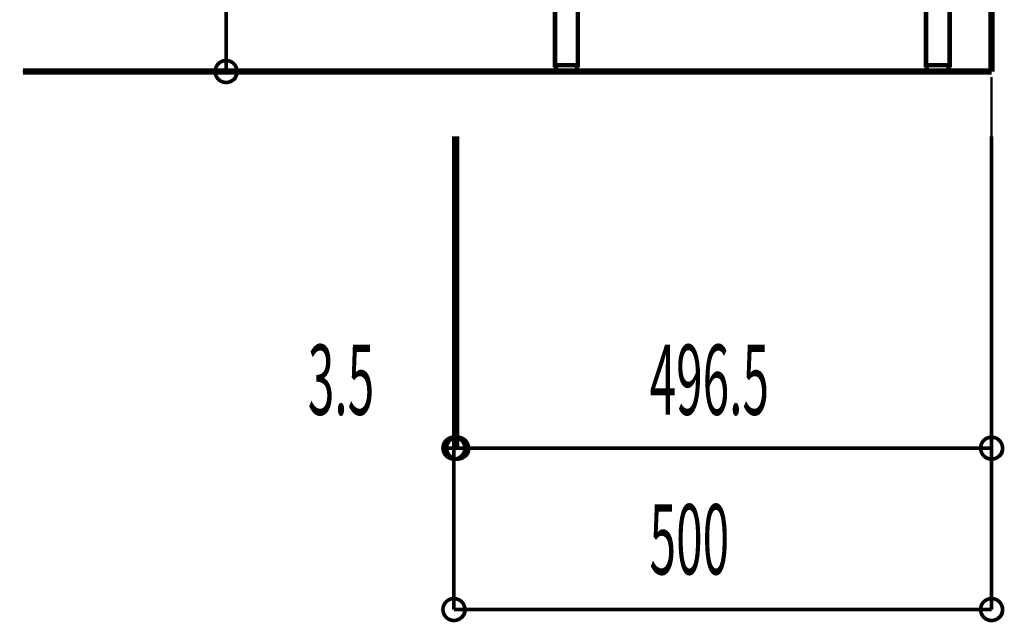
# Model space of a CAD drawing. Extents: x -38 to 567, y 26 to 236.
# Drawn here: x 157 to 203, y 69 to 97 of the extents above; entities that cross this region are included whole.
import ezdxf

# ---------------------------------------------------------------- set-up
doc = ezdxf.new("R2010")
doc.units = 0
doc.linetypes.add('AIGENLINE001', pattern=[0.7056, 0.3528, -0.3528])
doc.layers.add('LAYER_1', color=7, linetype='CONTINUOUS')
doc.styles.get("Standard").update_dxf_attribs({"font": 'TXT', "bigfont": 'BIGFONT'})

# ---------------------------------------------------------------- blocks, each defined once
blk = doc.blocks.new('AIGNBL010102AD')
at = {"layer": 'LAYER_1', "const_width": 0.1058}
blk.add_lwpolyline([(202.16, 94.5143), (202.16, 150.1177)], dxfattribs=at)
blk = doc.blocks.new('AIGNBL010102AE')
at = {"layer": 'LAYER_1', "const_width": 0.1058}
blk.add_lwpolyline([(202.16, 94.5143), (157.1572, 94.5143)], dxfattribs=at)
blk = doc.blocks.new('AIGNBL010102AF')
at = {"layer": 'LAYER_1', "const_width": 0.1058}
blk.add_lwpolyline([(202.16, 94.2621), (202.16, 80.2112)], dxfattribs=at)

msp = doc.modelspace()

# ---------------------------------------------------------------- linework, layer by layer
at = {"layer": 'LAYER_1'}
for points, const_width in [([(202.16, 94.5143), (202.16, 150.1403)], 0.2963), ([(166.6, 135.587), (166.6, 94.5143)], 0.1693), ([(202.16, 94.5143), (157.1597, 94.5143)], 0.2963), ([(175.617, 94.5143), (166.6, 94.5143)], 0.1693), ([(177.1833, 91.5086), (177.1833, 69.5376)], 0.1693), ([(177.3527, 91.5086), (177.3527, 77.0306)], 0.1693), ([(202.16, 91.5086), (202.16, 69.5376)], 0.1693), ([(202.16, 91.5086), (202.16, 77.0306)], 0.1693), ([(177.1833, 88.5453), (177.1833, 77.0306)], 0.1693), ([(177.3527, 88.5453), (177.3527, 77.0306)], 0.1693), ([(177.1833, 77.0306), (176.6753, 77.0306)], 0.1693), ([(177.3527, 77.0306), (177.1833, 77.0306)], 0.1693), ([(202.16, 77.0306), (177.3527, 77.0306)], 0.1693), ([(177.3527, 77.0306), (177.8607, 77.0306)], 0.1693), ([(202.16, 69.5376), (177.1833, 69.5376)], 0.1693)]:
    msp.add_lwpolyline(points, dxfattribs=dict(at, const_width=const_width))
at = {"layer": 'LAYER_1', "const_width": 0.2081}
for points in [[(182.9407, 101.7956), (181.8823, 101.7956), (181.8823, 94.8106), (182.9407, 94.8106)], [(200.2127, 101.7956), (199.112, 101.7956), (199.112, 94.8106), (200.2127, 94.8106)], [(182.8983, 94.8106), (181.9246, 94.8106), (181.9246, 94.5143), (182.8983, 94.5143)], [(200.1703, 94.8106), (199.1543, 94.8106), (199.1543, 94.5143), (200.1703, 94.5143)]]:
    msp.add_lwpolyline(points, close=True, dxfattribs=at)
at = {"layer": 'LAYER_1', "const_width": 0.1693}
for points in [[(167.108, 94.5143, 0.4160173), (166.6, 95.0223, 0.4160192), (166.092, 94.5143, 0.4160295), (166.6, 94.0063, 0.4160276)], [(177.6913, 77.0306, 0.416029), (177.1833, 77.5386, 0.4160189), (176.6753, 77.0306, 0.4160019), (177.1833, 76.5226, 0.416012)], [(177.8607, 77.0306, 0.4159862), (177.3527, 77.5386, 0.4160616), (176.8447, 77.0306, 0.4160447), (177.3527, 76.5226, 0.4159693)], [(177.8607, 77.0306, 0.4159862), (177.3527, 77.5386, 0.4160616), (176.8447, 77.0306, 0.4160447), (177.3527, 76.5226, 0.4159693)], [(202.668, 77.0306, 0.4160196), (202.16, 77.5386, 0.4160282), (201.652, 77.0306, 0.4160113), (202.16, 76.5226, 0.4160027)], [(177.6913, 69.5376, 0.4160247), (177.1833, 70.0456, 0.4160146), (176.6753, 69.5376, 0.4160062), (177.1833, 69.0296, 0.4160163)], [(202.668, 69.5376, 0.4160153), (202.16, 70.0456, 0.416024), (201.652, 69.5376, 0.4160155), (202.16, 69.0296, 0.4160069)]]:
    msp.add_lwpolyline(points, format="xyb", close=True, dxfattribs=at)
at = {"layer": 'LAYER_1', "color": 211, "linetype": 'AIGENLINE001', "const_width": 0.1058, "flags": 128}
msp.add_lwpolyline([(202.16, 94.0712), (202.16, 91.3511)], dxfattribs=at)
at = {"layer": 'LAYER_1'}
for centre in [(166.6206, 94.4925), (177.2039, 77.0088), (177.3733, 77.0088), (177.3733, 77.0088), (202.1806, 77.0088), (177.2039, 69.5159), (202.1806, 69.5159)]:
    msp.add_circle(centre, 0.5403, dxfattribs=at)

# ---------------------------------------------------------------- block references
for name in ['AIGNBL010102AD', 'AIGNBL010102AE', 'AIGNBL010102AF']:
    msp.add_blockref(name, (0, 0), dxfattribs=at)

# ---------------------------------------------------------------- texts
at = {"layer": 'LAYER_1', "width": 0.5}
for s, p in [('3.5', (170.3969, 78.5777)), ('496.5', (186.2719, 78.5777)), ('500', (186.2719, 71.1694))]:
    msp.add_text(s, height=3.2575, dxfattribs=at).set_placement(p)

doc.saveas('drawing.dxf')
